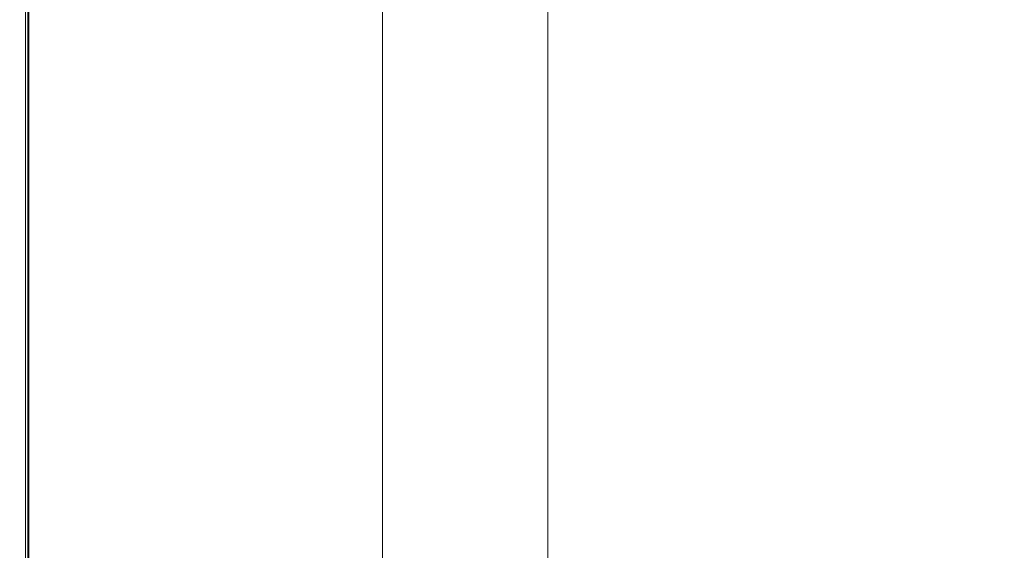
# Model space of a CAD drawing. Extents: x -826 to 869, y -339 to 411.
# Drawn here: x -826 to -773, y -306 to -278 of the extents above; entities that cross this region are included whole.
import ezdxf

# ---------------------------------------------------------------- set-up
doc = ezdxf.new("R2010")
doc.units = 0
doc.header["$LTSCALE"] = 500
doc.header["$MEASUREMENT"] = 0
doc.layers.add('VITAE_CERAMIKA', color=7, linetype='Continuous')

msp = doc.modelspace()

# ---------------------------------------------------------------- linework, layer by layer
at = {"layer": 'VITAE_CERAMIKA', "lineweight": 0}
for points, invisible_edges in [([(-807.556, -282.364, -355.145), (-807.556, -267.352, -355.145), (-790.945, -260.472, -355.204), (-790.945, -275.143, -355.204)], 15), ([(-804.429, -281.005, 164.844), (-804.429, -266.056, 164.844), (-797.334, -263.118, 164.844), (-797.334, -277.921, 164.844)], 11), ([(-790.945, -275.143, -355.204), (-764.034, -263.445, -355.204), (-764.034, -276.819, -355.204), (-790.945, -289.04, -355.204)], 15), ([(-811.08, -283.896, 164.876), (-811.08, -268.811, 164.876), (-804.429, -266.056, 164.844), (-804.429, -281.005, 164.844)], 15), ([(-811.094, -283.902, 163.808), (-806.22, -281.783, 163.808), (-806.22, -266.798, 163.808), (-811.094, -268.817, 163.808)], 13), ([(-807.556, -282.364, -355.145), (-816.699, -286.338, -354.969), (-816.699, -271.138, -354.969), (-807.556, -267.352, -355.145)], 15), ([(-811.08, -283.896, 164.876), (-816.845, -286.402, 164.973), (-816.845, -271.199, 164.973), (-811.08, -268.811, 164.876)], 15), ([(-815.662, -285.888, 163.773), (-811.094, -283.902, 163.808), (-811.094, -268.817, 163.808), (-815.662, -270.709, 163.773)], 15), ([(-815.662, -285.888, 163.773), (-815.662, -270.709, 163.773), (-819.621, -272.349, 163.666), (-819.621, -287.609, 163.666)], 15), ([(-816.845, -286.402, 164.973), (-821.279, -288.329, 165.168), (-821.279, -273.035, 165.168), (-816.845, -271.199, 164.973)], 15), ([(-816.699, -286.338, -354.969), (-821.206, -288.298, -354.617), (-821.206, -273.005, -354.617), (-816.699, -271.138, -354.969)], 15), ([(-819.621, -287.609, 163.666), (-819.621, -272.349, 163.666), (-822.667, -273.61, 163.453), (-822.667, -288.933, 163.453)], 15), ([(-823.939, -289.486, 165.492), (-823.939, -274.137, 165.492), (-821.279, -273.035, 165.168), (-821.279, -288.329, 165.168)], 15), ([(-823.91, -289.473, -354.029), (-823.91, -274.125, -354.029), (-821.206, -273.005, -354.617), (-821.206, -288.298, -354.617)], 15), ([(-825.262, -290.061, -353.222), (-825.262, -274.685, -353.222), (-823.91, -274.125, -354.029), (-823.91, -289.473, -354.029)], 15), ([(-824.495, -289.727, 163.098), (-822.667, -288.933, 163.453), (-822.667, -273.61, 163.453), (-824.495, -274.367, 163.098)], 15), ([(-825.408, -290.124, 162.642), (-824.495, -289.727, 163.098), (-824.495, -274.367, 163.098), (-825.408, -274.746, 162.642)], 7), ([(-825.269, -290.064, 166.375), (-825.269, -274.688, 166.375), (-823.939, -274.137, 165.492), (-823.939, -289.486, 165.492)], 15), ([(-825.262, -290.061, -353.222), (-825.713, -290.257, -352.209), (-825.713, -274.872, -352.209), (-825.262, -274.685, -353.222)], 7), ([(-825.269, -290.064, 166.375), (-825.713, -290.257, 168.246), (-825.713, -274.872, 168.246), (-825.269, -274.688, 166.375)], 7), ([(-825.408, -290.124, 162.642), (-825.408, -274.746, 162.642), (-825.713, -274.872, 162.127), (-825.713, -290.257, 162.127)], 15), ([(-825.713, -290.257, 182.716), (-825.713, -290.257, 188.738), (-825.713, -274.872, 188.738), (-825.713, -274.872, 182.716)], 15), ([(-825.713, -290.257, 188.738), (-825.713, -290.257, 193.801), (-825.713, -274.872, 193.801), (-825.713, -274.872, 188.738)], 15), ([(-825.713, -290.257, 182.716), (-825.713, -274.872, 182.716), (-825.713, -274.872, 176.669), (-825.713, -290.257, 176.669)], 15), ([(-825.713, -290.257, 176.669), (-825.713, -274.872, 176.669), (-825.713, -274.872, 171.534), (-825.713, -290.257, 171.534)], 15), ([(-825.591, -290.263, 198.697), (-825.591, -274.88, 198.697), (-825.713, -274.872, 196.97), (-825.713, -290.257, 196.97)], 15), ([(-825.713, -290.257, 196.97), (-825.713, -274.872, 196.97), (-825.713, -274.872, 193.801), (-825.713, -290.257, 193.801)], 15), ([(-825.713, -290.257, 168.246), (-825.713, -290.257, 171.534), (-825.713, -274.872, 171.534), (-825.713, -274.872, 168.246)], 15), ([(-825.713, -290.257, -352.209), (-825.713, -290.257, -351.005), (-825.713, -274.872, -351.005), (-825.713, -274.872, -352.209)], 15), ([(-825.713, -290.257, 162.127), (-825.713, -274.872, 162.127), (-825.713, -274.872, 161.594), (-825.713, -290.257, 161.594)], 15), ([(-825.713, -290.257, 152.741), (-825.713, -290.257, 161.085), (-825.713, -274.872, 161.085), (-825.713, -274.872, 152.741)], 15), ([(-825.713, -290.257, 161.085), (-825.713, -290.257, 161.594), (-825.713, -274.872, 161.594), (-825.713, -274.872, 161.085)], 15), ([(-825.713, -290.257, 152.741), (-825.713, -274.872, 152.741), (-825.713, -274.872, 128.701), (-825.713, -290.257, 128.701)], 15), ([(-825.713, -290.257, 128.701), (-825.713, -274.872, 128.701), (-825.713, -274.872, 81.107), (-825.713, -290.257, 81.107)], 15), ([(-825.713, -290.257, -340.333), (-825.713, -290.257, -315.392), (-825.713, -274.872, -315.392), (-825.713, -274.872, -340.333)], 15), ([(-825.713, -290.257, -315.392), (-825.713, -290.257, -267.067), (-825.713, -274.872, -267.067), (-825.713, -274.872, -315.392)], 15), ([(-825.713, -290.257, -340.333), (-825.713, -274.872, -340.333), (-825.713, -274.872, -349.625), (-825.713, -290.257, -349.625)], 15), ([(-825.713, -290.257, -349.625), (-825.713, -274.872, -349.625), (-825.713, -274.872, -351.005), (-825.713, -290.257, -351.005)], 15), ([(-825.713, -290.257, -92.687), (-825.713, -290.257, 2.1), (-825.713, -274.872, 2.1), (-825.713, -274.872, -92.687)], 15), ([(-825.713, -290.257, 2.1), (-825.713, -290.257, 81.107), (-825.713, -274.872, 81.107), (-825.713, -274.872, 2.1)], 15), ([(-825.713, -290.257, -92.687), (-825.713, -274.872, -92.687), (-825.713, -274.872, -187.621), (-825.713, -290.257, -187.621)], 15), ([(-825.713, -290.257, -187.621), (-825.713, -274.872, -187.621), (-825.713, -274.872, -267.067), (-825.713, -290.257, -267.067)], 15), ([(-825.591, -290.263, 198.697), (-825.224, -290.283, 199.436), (-825.224, -274.906, 199.436), (-825.591, -274.88, 198.697)], 13), ([(-825.224, -290.283, 199.436), (-824.492, -290.323, 199.64), (-824.491, -274.956, 199.64), (-825.224, -274.906, 199.436)], 15), ([(-823.27, -290.389, 199.762), (-823.27, -275.04, 199.762), (-824.491, -274.956, 199.64), (-824.492, -290.323, 199.64)], 15), ([(-816.142, -290.542, 199.823), (-816.267, -275.234, 199.823), (-823.27, -275.04, 199.762), (-823.27, -290.389, 199.762)], 15), ([(-807.556, -282.364, -355.145), (-790.945, -275.143, -355.204), (-790.945, -289.04, -355.204), (-807.556, -296.583, -355.145)], 15), ([(-816.142, -290.542, 199.823), (-797.689, -290.841, 199.844), (-798.187, -275.614, 199.844), (-816.267, -275.234, 199.823)], 15), ([(-797.689, -290.841, 199.844), (-762.493, -291.345, 199.844), (-763.737, -276.254, 199.844), (-798.187, -275.614, 199.844)], 15), ([(-790.945, -289.04, -355.204), (-764.034, -276.819, -355.204), (-764.034, -288.148, -355.204), (-790.945, -300.812, -355.204)], 15), ([(-804.429, -281.005, 164.844), (-797.334, -277.921, 164.844), (-797.334, -291.941, 164.844), (-804.429, -295.163, 164.844)], 13), ([(-811.08, -283.896, 164.876), (-804.429, -281.005, 164.844), (-804.429, -295.163, 164.844), (-811.08, -298.184, 164.876)], 15), ([(-811.094, -283.902, 163.808), (-811.094, -298.19, 163.808), (-806.22, -295.977, 163.808), (-806.22, -281.783, 163.808)], 11), ([(-807.556, -282.364, -355.145), (-807.556, -296.583, -355.145), (-816.699, -300.735, -354.969), (-816.699, -286.338, -354.969)], 15), ([(-811.08, -283.896, 164.876), (-811.08, -298.184, 164.876), (-816.845, -300.801, 164.973), (-816.845, -286.402, 164.973)], 15), ([(-815.662, -285.888, 163.773), (-815.662, -300.264, 163.773), (-811.094, -298.19, 163.808), (-811.094, -283.902, 163.808)], 15), ([(-815.662, -285.888, 163.773), (-819.621, -287.609, 163.666), (-819.621, -302.063, 163.666), (-815.662, -300.264, 163.773)], 15), ([(-816.845, -286.402, 164.973), (-816.845, -300.801, 164.973), (-821.279, -302.815, 165.168), (-821.279, -288.329, 165.168)], 15), ([(-816.699, -286.338, -354.969), (-816.699, -300.735, -354.969), (-821.206, -302.782, -354.617), (-821.206, -288.298, -354.617)], 15), ([(-819.621, -287.609, 163.666), (-822.667, -288.933, 163.453), (-822.667, -303.446, 163.453), (-819.621, -302.063, 163.666)], 15), ([(-823.939, -289.486, 165.492), (-821.279, -288.329, 165.168), (-821.279, -302.815, 165.168), (-823.939, -304.023, 165.492)], 15), ([(-823.91, -289.473, -354.029), (-821.206, -288.298, -354.617), (-821.206, -302.782, -354.617), (-823.91, -304.01, -354.029)], 15), ([(-790.945, -309.111, -355.204), (-790.945, -300.812, -355.204), (-764.034, -288.148, -355.204), (-764.034, -296.134, -355.204)], 15), ([(-824.495, -289.727, 163.098), (-824.495, -304.276, 163.098), (-822.667, -303.446, 163.453), (-822.667, -288.933, 163.453)], 15), ([(-825.262, -290.061, -353.222), (-823.91, -289.473, -354.029), (-823.91, -304.01, -354.029), (-825.262, -304.624, -353.222)], 7), ([(-807.556, -296.583, -355.145), (-790.945, -289.04, -355.204), (-790.945, -300.812, -355.204), (-807.556, -308.629, -355.145)], 15), ([(-825.408, -290.124, 162.642), (-825.408, -304.691, 162.642), (-824.495, -304.276, 163.098), (-824.495, -289.727, 163.098)], 15), ([(-825.269, -290.064, 166.375), (-823.939, -289.486, 165.492), (-823.939, -304.023, 165.492), (-825.269, -304.627, 166.375)], 7), ([(-825.262, -290.061, -353.222), (-825.262, -304.624, -353.222), (-825.713, -304.829, -352.209), (-825.713, -290.257, -352.209)], 15), ([(-825.269, -290.064, 166.375), (-825.269, -304.627, 166.375), (-825.713, -304.829, 168.246), (-825.713, -290.257, 168.246)], 15), ([(-825.408, -290.124, 162.642), (-825.713, -290.257, 162.127), (-825.713, -304.829, 162.127), (-825.408, -304.691, 162.642)], 7), ([(-825.713, -290.257, 182.716), (-825.713, -290.257, 176.669), (-825.713, -304.829, 176.669), (-825.713, -304.829, 182.716)], 15), ([(-825.713, -290.257, 176.669), (-825.713, -290.257, 171.534), (-825.713, -304.829, 171.534), (-825.713, -304.829, 176.669)], 15), ([(-825.713, -290.257, 182.716), (-825.713, -304.829, 182.716), (-825.713, -304.829, 188.738), (-825.713, -290.257, 188.738)], 15), ([(-825.713, -290.257, 188.738), (-825.713, -304.829, 188.738), (-825.713, -304.829, 193.801), (-825.713, -290.257, 193.801)], 15), ([(-825.591, -290.263, 198.697), (-825.713, -290.257, 196.97), (-825.713, -304.829, 196.97), (-825.591, -304.834, 198.697)], 15), ([(-825.713, -290.257, 196.97), (-825.713, -290.257, 193.801), (-825.713, -304.829, 193.801), (-825.713, -304.829, 196.97)], 15), ([(-825.713, -290.257, 168.246), (-825.713, -304.829, 168.246), (-825.713, -304.829, 171.534), (-825.713, -290.257, 171.534)], 15), ([(-825.713, -290.257, -352.209), (-825.713, -304.829, -352.209), (-825.713, -304.829, -351.005), (-825.713, -290.257, -351.005)], 15), ([(-825.713, -290.257, 162.127), (-825.713, -290.257, 161.594), (-825.713, -304.829, 161.594), (-825.713, -304.829, 162.127)], 15), ([(-825.713, -290.257, 152.741), (-825.713, -290.257, 128.701), (-825.713, -304.829, 128.701), (-825.713, -304.829, 152.741)], 15), ([(-825.713, -290.257, 128.701), (-825.713, -290.257, 81.107), (-825.713, -304.829, 81.107), (-825.713, -304.829, 128.701)], 15), ([(-825.713, -290.257, 152.741), (-825.713, -304.829, 152.741), (-825.713, -304.829, 161.085), (-825.713, -290.257, 161.085)], 15), ([(-825.713, -290.257, 161.085), (-825.713, -304.829, 161.085), (-825.713, -304.829, 161.594), (-825.713, -290.257, 161.594)], 15), ([(-825.713, -290.257, -340.333), (-825.713, -290.257, -349.625), (-825.713, -304.829, -349.625), (-825.713, -304.829, -340.333)], 15), ([(-825.713, -290.257, -349.625), (-825.713, -290.257, -351.005), (-825.713, -304.829, -351.005), (-825.713, -304.829, -349.625)], 15), ([(-825.713, -290.257, -340.333), (-825.713, -304.829, -340.333), (-825.713, -304.829, -315.392), (-825.713, -290.257, -315.392)], 15), ([(-825.713, -290.257, -315.392), (-825.713, -304.829, -315.392), (-825.713, -304.829, -267.067), (-825.713, -290.257, -267.067)], 15), ([(-825.713, -290.257, -92.687), (-825.713, -290.257, -187.621), (-825.713, -304.829, -187.621), (-825.713, -304.829, -92.687)], 15), ([(-825.713, -290.257, -187.621), (-825.713, -290.257, -267.067), (-825.713, -304.829, -267.067), (-825.713, -304.829, -187.621)], 15), ([(-825.713, -290.257, -92.687), (-825.713, -304.829, -92.687), (-825.713, -304.829, 2.1), (-825.713, -290.257, 2.1)], 15), ([(-825.713, -290.257, 2.1), (-825.713, -304.829, 2.1), (-825.713, -304.829, 81.107), (-825.713, -290.257, 81.107)], 15), ([(-825.591, -290.263, 198.697), (-825.591, -304.834, 198.697), (-825.224, -304.848, 199.436), (-825.224, -290.283, 199.436)], 11), ([(-825.224, -290.283, 199.436), (-825.224, -304.848, 199.436), (-824.491, -304.876, 199.64), (-824.492, -290.323, 199.64)], 15), ([(-823.27, -290.389, 199.762), (-824.492, -290.323, 199.64), (-824.491, -304.876, 199.64), (-823.27, -304.924, 199.762)], 15), ([(-816.142, -290.542, 199.823), (-823.27, -290.389, 199.762), (-823.27, -304.924, 199.762), (-816.09, -305.033, 199.823)], 15), ([(-816.142, -290.542, 199.823), (-816.09, -305.033, 199.823), (-797.481, -305.246, 199.844), (-797.689, -290.841, 199.844)], 15), ([(-797.689, -290.841, 199.844), (-797.481, -305.246, 199.844), (-761.972, -305.606, 199.844), (-762.493, -291.345, 199.844)], 15), ([(-804.429, -295.163, 164.844), (-797.334, -291.941, 164.844), (-797.334, -303.819, 164.844), (-804.429, -307.157, 164.844)], 13), ([(-811.08, -298.184, 164.876), (-804.429, -295.163, 164.844), (-804.429, -307.157, 164.844), (-811.08, -310.287, 164.876)], 15), ([(-811.094, -298.19, 163.808), (-811.094, -310.294, 163.808), (-806.22, -308, 163.808), (-806.22, -295.977, 163.808)], 11), ([(-790.829, -314.611, -355.204), (-790.945, -309.111, -355.204), (-764.034, -296.134, -355.204), (-763.922, -301.427, -355.204)], 15), ([(-807.556, -296.583, -355.145), (-807.556, -308.629, -355.145), (-816.699, -312.931, -354.969), (-816.699, -300.735, -354.969)], 15), ([(-811.08, -298.184, 164.876), (-811.08, -310.287, 164.876), (-816.845, -313, 164.973), (-816.845, -300.801, 164.973)], 15), ([(-815.662, -300.264, 163.773), (-815.662, -312.443, 163.773), (-811.094, -310.294, 163.808), (-811.094, -298.19, 163.808)], 15), ([(-815.662, -300.264, 163.773), (-819.621, -302.063, 163.666), (-819.621, -314.307, 163.666), (-815.662, -312.443, 163.773)], 15), ([(-816.845, -300.801, 164.973), (-816.845, -313, 164.973), (-821.279, -315.087, 165.168), (-821.279, -302.815, 165.168)], 15), ([(-816.699, -300.735, -354.969), (-816.699, -312.931, -354.969), (-821.206, -315.052, -354.617), (-821.206, -302.782, -354.617)], 15), ([(-807.556, -317.12, -355.145), (-807.556, -308.629, -355.145), (-790.945, -300.812, -355.204), (-790.945, -309.111, -355.204)], 15), ([(-790.829, -314.611, -355.204), (-763.922, -301.427, -355.204), (-763.586, -304.677, -355.204), (-790.48, -317.988, -355.204)], 15), ([(-819.621, -302.063, 163.666), (-822.667, -303.446, 163.453), (-822.667, -315.74, 163.453), (-819.621, -314.307, 163.666)], 15), ([(-823.939, -304.023, 165.492), (-821.279, -302.815, 165.168), (-821.279, -315.087, 165.168), (-823.939, -316.339, 165.492)], 15), ([(-823.91, -304.01, -354.029), (-821.206, -302.782, -354.617), (-821.206, -315.052, -354.617), (-823.91, -316.325, -354.029)], 15), ([(-824.495, -304.276, 163.098), (-824.495, -316.6, 163.098), (-822.667, -315.74, 163.453), (-822.667, -303.446, 163.453)], 15), ([(-825.408, -304.691, 162.642), (-825.408, -317.03, 162.642), (-824.495, -316.6, 163.098), (-824.495, -304.276, 163.098)], 15), ([(-825.269, -304.627, 166.375), (-823.939, -304.023, 165.492), (-823.939, -316.339, 165.492), (-825.269, -316.965, 166.375)], 7), ([(-825.262, -304.624, -353.222), (-823.91, -304.01, -354.029), (-823.91, -316.325, -354.029), (-825.262, -316.961, -353.222)], 7), ([(-804.429, -315.612, 164.844), (-804.429, -307.157, 164.844), (-797.334, -303.819, 164.844), (-797.334, -312.191, 164.844)], 11), ([(-825.262, -304.624, -353.222), (-825.262, -316.961, -353.222), (-825.713, -317.173, -352.209), (-825.713, -304.829, -352.209)], 15), ([(-825.269, -304.627, 166.375), (-825.269, -316.965, 166.375), (-825.713, -317.173, 168.246), (-825.713, -304.829, 168.246)], 15), ([(-825.408, -304.691, 162.642), (-825.713, -304.829, 162.127), (-825.713, -317.173, 162.127), (-825.408, -317.03, 162.642)], 7), ([(-790.48, -317.988, -355.204), (-763.586, -304.677, -355.204), (-762.913, -306.535, -355.204), (-789.781, -319.918, -355.204)], 15), ([(-825.713, -304.829, 182.716), (-825.713, -304.829, 176.669), (-825.713, -317.173, 176.669), (-825.713, -317.173, 182.716)], 15), ([(-825.713, -304.829, 176.669), (-825.713, -304.829, 171.534), (-825.713, -317.173, 171.534), (-825.713, -317.173, 176.669)], 15), ([(-825.713, -304.829, 182.716), (-825.713, -317.173, 182.716), (-825.713, -317.173, 188.738), (-825.713, -304.829, 188.738)], 15), ([(-825.713, -304.829, 188.738), (-825.713, -317.173, 188.738), (-825.713, -317.173, 193.801), (-825.713, -304.829, 193.801)], 15), ([(-825.591, -304.834, 198.697), (-825.713, -304.829, 196.97), (-825.713, -317.173, 196.97), (-825.591, -317.176, 198.697)], 15), ([(-825.713, -304.829, 196.97), (-825.713, -304.829, 193.801), (-825.713, -317.173, 193.801), (-825.713, -317.173, 196.97)], 15), ([(-825.713, -304.829, 168.246), (-825.713, -317.173, 168.246), (-825.713, -317.173, 171.534), (-825.713, -304.829, 171.534)], 15), ([(-825.713, -304.829, -352.209), (-825.713, -317.173, -352.209), (-825.713, -317.173, -351.005), (-825.713, -304.829, -351.005)], 15), ([(-825.713, -304.829, 162.127), (-825.713, -304.829, 161.594), (-825.713, -317.173, 161.594), (-825.713, -317.173, 162.127)], 15), ([(-825.713, -304.829, 152.741), (-825.713, -304.829, 128.701), (-825.713, -317.173, 128.701), (-825.713, -317.173, 152.741)], 15), ([(-825.713, -304.829, 128.701), (-825.713, -304.829, 81.107), (-825.713, -317.173, 81.107), (-825.713, -317.173, 128.701)], 15), ([(-825.713, -304.829, 152.741), (-825.713, -317.173, 152.741), (-825.713, -317.173, 161.085), (-825.713, -304.829, 161.085)], 15), ([(-825.713, -304.829, 161.085), (-825.713, -317.173, 161.085), (-825.713, -317.173, 161.594), (-825.713, -304.829, 161.594)], 15), ([(-825.713, -304.829, -340.333), (-825.713, -304.829, -349.625), (-825.713, -317.173, -349.625), (-825.713, -317.173, -340.333)], 15), ([(-825.713, -304.829, -349.625), (-825.713, -304.829, -351.005), (-825.713, -317.173, -351.005), (-825.713, -317.173, -349.625)], 15), ([(-825.713, -304.829, -340.333), (-825.713, -317.173, -340.333), (-825.713, -317.173, -315.392), (-825.713, -304.829, -315.392)], 15), ([(-825.713, -304.829, -315.392), (-825.713, -317.173, -315.392), (-825.713, -317.173, -267.067), (-825.713, -304.829, -267.067)], 15), ([(-825.713, -304.829, -92.687), (-825.713, -304.829, -187.621), (-825.713, -317.173, -187.621), (-825.713, -317.173, -92.687)], 15), ([(-825.713, -304.829, -187.621), (-825.713, -304.829, -267.067), (-825.713, -317.173, -267.067), (-825.713, -317.173, -187.621)], 15), ([(-825.713, -304.829, -92.687), (-825.713, -317.173, -92.687), (-825.713, -317.173, 2.1), (-825.713, -304.829, 2.1)], 15), ([(-825.713, -304.829, 2.1), (-825.713, -317.173, 2.1), (-825.713, -317.173, 81.107), (-825.713, -304.829, 81.107)], 15), ([(-825.591, -304.834, 198.697), (-825.591, -317.176, 198.697), (-825.224, -317.185, 199.436), (-825.224, -304.848, 199.436)], 11), ([(-825.224, -304.848, 199.436), (-825.224, -317.185, 199.436), (-824.492, -317.204, 199.64), (-824.491, -304.876, 199.64)], 15), ([(-823.27, -304.924, 199.762), (-824.491, -304.876, 199.64), (-824.492, -317.204, 199.64), (-823.27, -317.234, 199.762)], 15), ([(-816.09, -305.033, 199.823), (-823.27, -304.924, 199.762), (-823.27, -317.234, 199.762), (-816.076, -317.304, 199.823)], 15), ([(-816.09, -305.033, 199.823), (-816.076, -317.304, 199.823), (-797.425, -317.44, 199.844), (-797.481, -305.246, 199.844)], 15), ([(-797.481, -305.246, 199.844), (-797.425, -317.44, 199.844), (-761.833, -317.671, 199.844), (-761.972, -305.606, 199.844)], 15)]:
    msp.add_3dface(points, dxfattribs=dict(at, invisible_edges=invisible_edges))

doc.saveas('drawing.dxf')
